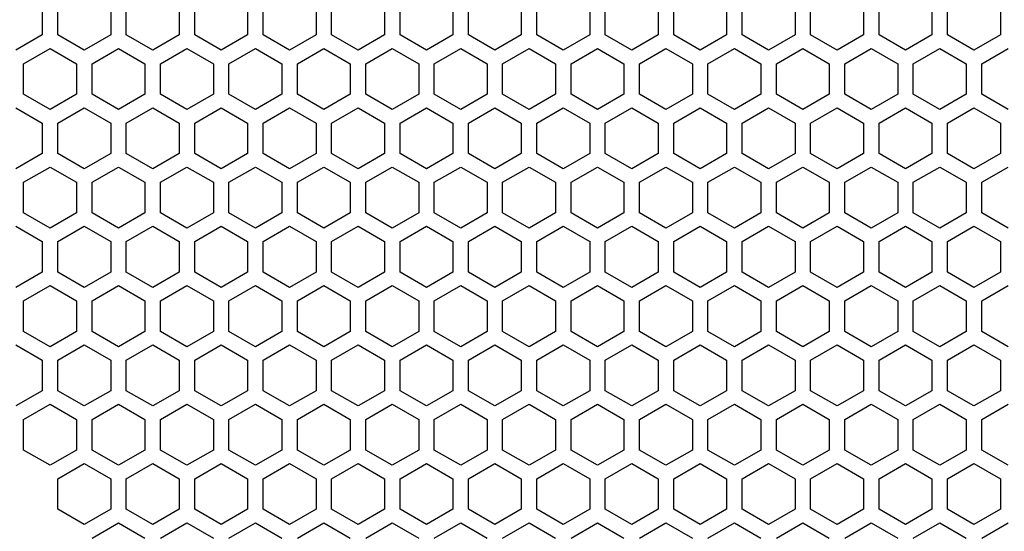
# Model space of a CAD drawing. Extents: x 0 to 3600, y 0 to 2546.
# Drawn here: x 2296 to 2391, y 1263 to 1313 of the extents above; entities that cross this region are included whole.
import ezdxf

# ---------------------------------------------------------------- set-up
doc = ezdxf.new("R2010")
doc.units = 0
doc.layers.get('0').update_dxf_attribs({"linetype": 'CONTINUOUS'})

msp = doc.modelspace()

# ---------------------------------------------------------------- linework, layer by layer
at = {"color": 7, "ltscale": 0.073615}
for p, q in [((2298.323242, 1314.244629), (2298.323242, 1311.300049)), ((2299.823242, 1311.300049), (2299.823242, 1314.244629)), ((2304.923096, 1314.244629), (2304.923096, 1311.300049)), ((2306.42334, 1311.300049), (2306.42334, 1314.244629)), ((2311.523438, 1314.244629), (2311.523438, 1311.300049)), ((2313.023193, 1311.300049), (2313.023193, 1314.244629)), ((2318.123291, 1314.244629), (2318.123291, 1311.300049)), ((2319.623047, 1311.300049), (2319.623047, 1314.244629)), ((2324.723145, 1314.244629), (2324.723145, 1311.300049)), ((2326.223389, 1311.300049), (2326.223389, 1314.244629)), ((2331.323242, 1314.244629), (2331.323242, 1311.300049)), ((2332.823242, 1311.300049), (2332.823242, 1314.244629)), ((2337.92334, 1314.244629), (2337.92334, 1311.300049)), ((2339.423096, 1311.300049), (2339.423096, 1314.244629)), ((2344.523193, 1314.244629), (2344.523193, 1311.300049)), ((2346.023193, 1311.300049), (2346.023193, 1314.244629)), ((2351.123291, 1314.244629), (2351.123291, 1311.300049)), ((2352.623291, 1311.300049), (2352.623291, 1314.244629)), ((2357.723145, 1314.244629), (2357.723145, 1311.300049)), ((2359.223145, 1311.300049), (2359.223145, 1314.244629)), ((2364.323242, 1314.244629), (2364.323242, 1311.300049)), ((2365.823242, 1311.300049), (2365.823242, 1314.244629)), ((2370.92334, 1314.244629), (2370.92334, 1311.300049)), ((2372.423096, 1311.300049), (2372.423096, 1314.244629)), ((2377.523193, 1314.244629), (2377.523193, 1311.300049)), ((2379.023438, 1311.300049), (2379.023438, 1314.244629)), ((2384.123291, 1314.244629), (2384.123291, 1311.300049)), ((2385.623291, 1311.300049), (2385.623291, 1314.244629)), ((2390.723389, 1314.244629), (2390.723389, 1311.300049)), ((2296.523438, 1271.289673), (2296.523438, 1274.234253)), ((2301.623291, 1274.234253), (2301.623291, 1271.289673)), ((2303.123291, 1271.289673), (2303.123291, 1274.234253)), ((2308.223389, 1274.234253), (2308.223389, 1271.289673)), ((2309.723145, 1271.289673), (2309.723145, 1274.234253)), ((2314.823242, 1274.234253), (2314.823242, 1271.289673)), ((2316.323242, 1271.289673), (2316.323242, 1274.234253)), ((2321.42334, 1274.234253), (2321.42334, 1271.289673)), ((2322.92334, 1271.289673), (2322.92334, 1274.234253)), ((2328.023193, 1274.234253), (2328.023193, 1271.289673)), ((2329.523193, 1271.289673), (2329.523193, 1274.234253)), ((2334.623047, 1274.234253), (2334.623047, 1271.289673)), ((2336.123291, 1271.289673), (2336.123291, 1274.234253)), ((2341.223389, 1274.234253), (2341.223389, 1271.289673)), ((2342.723145, 1271.289673), (2342.723145, 1274.234253)), ((2347.823242, 1274.234253), (2347.823242, 1271.289673)), ((2349.323242, 1271.289673), (2349.323242, 1274.234253)), ((2354.423096, 1274.234253), (2354.423096, 1271.289673)), ((2355.92334, 1271.289673), (2355.92334, 1274.234253)), ((2361.023193, 1274.234253), (2361.023193, 1271.289673)), ((2362.523193, 1271.289673), (2362.523193, 1274.234253)), ((2367.623291, 1274.234253), (2367.623291, 1271.289673)), ((2369.123291, 1271.289673), (2369.123291, 1274.234253)), ((2374.223389, 1274.234253), (2374.223389, 1271.289673)), ((2375.723389, 1271.289673), (2375.723389, 1274.234253)), ((2380.823242, 1274.234253), (2380.823242, 1271.289673)), ((2382.323242, 1271.289673), (2382.323242, 1274.234253)), ((2387.423096, 1274.234253), (2387.423096, 1271.289673)), ((2388.92334, 1271.289673), (2388.92334, 1274.234253))]:
    msp.add_line(p, q, dxfattribs=at)
at = {"color": 7, "ltscale": 0.073614}
for p, q in [((2298.323242, 1311.300049), (2295.773193, 1309.827759)), ((2302.373291, 1309.827759), (2299.823242, 1311.300049)), ((2315.573242, 1309.827759), (2313.023193, 1311.300049)), ((2318.123291, 1311.300049), (2315.573242, 1309.827759)), ((2331.323242, 1311.300049), (2328.773193, 1309.827759)), ((2335.373291, 1309.827759), (2332.823242, 1311.300049)), ((2337.92334, 1311.300049), (2335.373291, 1309.827759)), ((2348.573242, 1309.827759), (2346.023193, 1311.300049)), ((2351.123291, 1311.300049), (2348.573242, 1309.827759)), ((2355.17334, 1309.827759), (2352.623291, 1311.300049)), ((2361.773193, 1309.827759), (2359.223145, 1311.300049)), ((2364.323242, 1311.300049), (2361.773193, 1309.827759)), ((2384.123291, 1311.300049), (2381.573242, 1309.827759)), ((2301.623291, 1305.584351), (2299.073242, 1304.112061)), ((2312.273193, 1304.112061), (2309.723145, 1305.584351)), ((2314.823242, 1305.584351), (2312.273193, 1304.112061)), ((2318.873291, 1304.112061), (2316.323242, 1305.584351)), ((2321.42334, 1305.584351), (2318.873291, 1304.112061)), ((2325.473389, 1304.112061), (2322.92334, 1305.584351)), ((2332.073242, 1304.112061), (2329.523193, 1305.584351)), ((2351.873291, 1304.112061), (2349.323242, 1305.584351)), ((2361.023193, 1305.584351), (2358.473145, 1304.112061)), ((2365.073242, 1304.112061), (2362.523193, 1305.584351)), ((2367.623291, 1305.584351), (2365.073242, 1304.112061)), ((2371.67334, 1304.112061), (2369.123291, 1305.584351)), ((2374.223389, 1305.584351), (2371.67334, 1304.112061)), ((2380.823242, 1305.584351), (2378.273193, 1304.112061)), ((2384.873291, 1304.112061), (2382.323242, 1305.584351)), ((2295.773193, 1304.285278), (2298.323242, 1302.812988)), ((2299.823242, 1302.812988), (2302.373291, 1304.285278)), ((2313.023193, 1302.812988), (2315.573242, 1304.285278)), ((2315.573242, 1304.285278), (2318.123291, 1302.812988)), ((2328.773193, 1304.285278), (2331.323242, 1302.812988)), ((2332.823242, 1302.812988), (2335.373291, 1304.285278)), ((2335.373291, 1304.285278), (2337.92334, 1302.812988)), ((2346.023193, 1302.812988), (2348.573242, 1304.285278)), ((2348.573242, 1304.285278), (2351.123291, 1302.812988)), ((2352.623291, 1302.812988), (2355.17334, 1304.285278)), ((2359.223145, 1302.812988), (2361.773193, 1304.285278)), ((2361.773193, 1304.285278), (2364.323242, 1302.812988)), ((2381.573242, 1304.285278), (2384.123291, 1302.812988)), ((2298.323242, 1299.86853), (2295.773193, 1298.39624)), ((2302.373291, 1298.39624), (2299.823242, 1299.86853)), ((2315.573242, 1298.39624), (2313.023193, 1299.86853)), ((2318.123291, 1299.86853), (2315.573242, 1298.39624)), ((2331.323242, 1299.86853), (2328.773193, 1298.39624)), ((2335.373291, 1298.39624), (2332.823242, 1299.86853)), ((2337.92334, 1299.86853), (2335.373291, 1298.39624)), ((2348.573242, 1298.39624), (2346.023193, 1299.86853)), ((2351.123291, 1299.86853), (2348.573242, 1298.39624)), ((2355.17334, 1298.39624), (2352.623291, 1299.86853)), ((2361.773193, 1298.39624), (2359.223145, 1299.86853)), ((2364.323242, 1299.86853), (2361.773193, 1298.39624)), ((2384.123291, 1299.86853), (2381.573242, 1298.39624)), ((2301.623291, 1294.152832), (2299.073242, 1292.680542)), ((2312.273193, 1292.680542), (2309.723145, 1294.152832)), ((2314.823242, 1294.152832), (2312.273193, 1292.680542)), ((2318.873291, 1292.680542), (2316.323242, 1294.152832)), ((2321.42334, 1294.152832), (2318.873291, 1292.680542)), ((2325.473389, 1292.680542), (2322.92334, 1294.152832)), ((2332.073242, 1292.680542), (2329.523193, 1294.152832)), ((2351.873291, 1292.680542), (2349.323242, 1294.152832)), ((2361.023193, 1294.152832), (2358.473145, 1292.680542)), ((2365.073242, 1292.680542), (2362.523193, 1294.152832)), ((2367.623291, 1294.152832), (2365.073242, 1292.680542)), ((2371.67334, 1292.680542), (2369.123291, 1294.152832)), ((2374.223389, 1294.152832), (2371.67334, 1292.680542)), ((2380.823242, 1294.152832), (2378.273193, 1292.680542)), ((2384.873291, 1292.680542), (2382.323242, 1294.152832)), ((2298.323242, 1288.437012), (2295.773193, 1286.964722)), ((2302.373291, 1286.964722), (2299.823242, 1288.437012)), ((2315.573242, 1286.964722), (2313.023193, 1288.437012)), ((2318.123291, 1288.437012), (2315.573242, 1286.964722)), ((2331.323242, 1288.437012), (2328.773193, 1286.964722)), ((2335.373291, 1286.964722), (2332.823242, 1288.437012)), ((2337.92334, 1288.437012), (2335.373291, 1286.964722)), ((2348.573242, 1286.964722), (2346.023193, 1288.437012)), ((2351.123291, 1288.437012), (2348.573242, 1286.964722)), ((2355.17334, 1286.964722), (2352.623291, 1288.437012)), ((2361.773193, 1286.964722), (2359.223145, 1288.437012)), ((2364.323242, 1288.437012), (2361.773193, 1286.964722)), ((2384.123291, 1288.437012), (2381.573242, 1286.964722)), ((2301.623291, 1282.721313), (2299.073242, 1281.249023)), ((2312.273193, 1281.249023), (2309.723145, 1282.721313)), ((2314.823242, 1282.721313), (2312.273193, 1281.249023)), ((2318.873291, 1281.249023), (2316.323242, 1282.721313)), ((2321.42334, 1282.721313), (2318.873291, 1281.249023)), ((2325.473389, 1281.249023), (2322.92334, 1282.721313)), ((2332.073242, 1281.249023), (2329.523193, 1282.721313)), ((2351.873291, 1281.249023), (2349.323242, 1282.721313)), ((2361.023193, 1282.721313), (2358.473145, 1281.249023)), ((2365.073242, 1281.249023), (2362.523193, 1282.721313)), ((2367.623291, 1282.721313), (2365.073242, 1281.249023)), ((2371.67334, 1281.249023), (2369.123291, 1282.721313)), ((2374.223389, 1282.721313), (2371.67334, 1281.249023)), ((2380.823242, 1282.721313), (2378.273193, 1281.249023)), ((2384.873291, 1281.249023), (2382.323242, 1282.721313)), ((2295.773193, 1281.422241), (2298.323242, 1279.949951)), ((2299.823242, 1279.949951), (2302.373291, 1281.422241)), ((2313.023193, 1279.949951), (2315.573242, 1281.422241)), ((2315.573242, 1281.422241), (2318.123291, 1279.949951)), ((2328.773193, 1281.422241), (2331.323242, 1279.949951)), ((2332.823242, 1279.949951), (2335.373291, 1281.422241)), ((2335.373291, 1281.422241), (2337.92334, 1279.949951)), ((2346.023193, 1279.949951), (2348.573242, 1281.422241)), ((2348.573242, 1281.422241), (2351.123291, 1279.949951)), ((2352.623291, 1279.949951), (2355.17334, 1281.422241)), ((2359.223145, 1279.949951), (2361.773193, 1281.422241)), ((2361.773193, 1281.422241), (2364.323242, 1279.949951)), ((2381.573242, 1281.422241), (2384.123291, 1279.949951)), ((2298.323242, 1277.005493), (2295.773193, 1275.533203)), ((2302.373291, 1275.533203), (2299.823242, 1277.005493)), ((2315.573242, 1275.533203), (2313.023193, 1277.005493)), ((2318.123291, 1277.005493), (2315.573242, 1275.533203)), ((2331.323242, 1277.005493), (2328.773193, 1275.533203)), ((2335.373291, 1275.533203), (2332.823242, 1277.005493)), ((2337.92334, 1277.005493), (2335.373291, 1275.533203)), ((2348.573242, 1275.533203), (2346.023193, 1277.005493)), ((2351.123291, 1277.005493), (2348.573242, 1275.533203)), ((2355.17334, 1275.533203), (2352.623291, 1277.005493)), ((2361.773193, 1275.533203), (2359.223145, 1277.005493)), ((2364.323242, 1277.005493), (2361.773193, 1275.533203)), ((2384.123291, 1277.005493), (2381.573242, 1275.533203)), ((2301.623291, 1271.289673), (2299.073242, 1269.817383)), ((2312.273193, 1269.817383), (2309.723145, 1271.289673)), ((2314.823242, 1271.289673), (2312.273193, 1269.817383)), ((2318.873291, 1269.817383), (2316.323242, 1271.289673)), ((2321.42334, 1271.289673), (2318.873291, 1269.817383)), ((2325.473389, 1269.817383), (2322.92334, 1271.289673)), ((2332.073242, 1269.817383), (2329.523193, 1271.289673)), ((2351.873291, 1269.817383), (2349.323242, 1271.289673)), ((2361.023193, 1271.289673), (2358.473145, 1269.817383)), ((2365.073242, 1269.817383), (2362.523193, 1271.289673)), ((2367.623291, 1271.289673), (2365.073242, 1269.817383)), ((2371.67334, 1269.817383), (2369.123291, 1271.289673)), ((2374.223389, 1271.289673), (2371.67334, 1269.817383)), ((2380.823242, 1271.289673), (2378.273193, 1269.817383)), ((2384.873291, 1269.817383), (2382.323242, 1271.289673)), ((2299.823242, 1268.518433), (2302.373291, 1269.990723)), ((2313.023193, 1268.518433), (2315.573242, 1269.990723)), ((2315.573242, 1269.990723), (2318.123291, 1268.518433)), ((2328.773193, 1269.990723), (2331.323242, 1268.518433)), ((2332.823242, 1268.518433), (2335.373291, 1269.990723)), ((2335.373291, 1269.990723), (2337.92334, 1268.518433)), ((2346.023193, 1268.518433), (2348.573242, 1269.990723)), ((2348.573242, 1269.990723), (2351.123291, 1268.518433)), ((2352.623291, 1268.518433), (2355.17334, 1269.990723)), ((2359.223145, 1268.518433), (2361.773193, 1269.990723)), ((2361.773193, 1269.990723), (2364.323242, 1268.518433)), ((2381.573242, 1269.990723), (2384.123291, 1268.518433)), ((2302.373291, 1264.101685), (2299.823242, 1265.573975)), ((2315.573242, 1264.101685), (2313.023193, 1265.573975)), ((2318.123291, 1265.573975), (2315.573242, 1264.101685)), ((2331.323242, 1265.573975), (2328.773193, 1264.101685)), ((2335.373291, 1264.101685), (2332.823242, 1265.573975)), ((2337.92334, 1265.573975), (2335.373291, 1264.101685)), ((2348.573242, 1264.101685), (2346.023193, 1265.573975)), ((2351.123291, 1265.573975), (2348.573242, 1264.101685)), ((2355.17334, 1264.101685), (2352.623291, 1265.573975)), ((2361.773193, 1264.101685), (2359.223145, 1265.573975)), ((2364.323242, 1265.573975), (2361.773193, 1264.101685)), ((2384.123291, 1265.573975), (2381.573242, 1264.101685)), ((2309.723145, 1262.802612), (2312.273193, 1264.274902)), ((2312.273193, 1264.274902), (2314.823242, 1262.802612)), ((2316.323242, 1262.802612), (2318.873291, 1264.274902)), ((2318.873291, 1264.274902), (2321.42334, 1262.802612)), ((2322.92334, 1262.802612), (2325.473389, 1264.274902)), ((2329.523193, 1262.802612), (2332.073242, 1264.274902)), ((2349.323242, 1262.802612), (2351.873291, 1264.274902)), ((2358.473145, 1264.274902), (2361.023193, 1262.802612)), ((2362.523193, 1262.802612), (2365.073242, 1264.274902)), ((2365.073242, 1264.274902), (2367.623291, 1262.802612)), ((2369.123291, 1262.802612), (2371.67334, 1264.274902)), ((2371.67334, 1264.274902), (2374.223389, 1262.802612)), ((2378.273193, 1264.274902), (2380.823242, 1262.802612)), ((2382.323242, 1262.802612), (2384.873291, 1264.274902))]:
    msp.add_line(p, q, dxfattribs=at)
at = {"color": 7, "ltscale": 0.073609}
for p, q in [((2304.923096, 1311.300049), (2302.373291, 1309.827759)), ((2308.973145, 1309.827759), (2306.42334, 1311.300049)), ((2324.723145, 1311.300049), (2322.17334, 1309.827759)), ((2328.773193, 1309.827759), (2326.223389, 1311.300049)), ((2344.523193, 1311.300049), (2341.973389, 1309.827759)), ((2357.723145, 1311.300049), (2355.17334, 1309.827759)), ((2368.373047, 1309.827759), (2365.823242, 1311.300049)), ((2377.523193, 1311.300049), (2374.973389, 1309.827759)), ((2381.573242, 1309.827759), (2379.023438, 1311.300049)), ((2388.173096, 1309.827759), (2385.623291, 1311.300049)), ((2299.073242, 1304.112061), (2296.523438, 1305.584351)), ((2305.673096, 1304.112061), (2303.123291, 1305.584351)), ((2328.023193, 1305.584351), (2325.473389, 1304.112061)), ((2334.623047, 1305.584351), (2332.073242, 1304.112061)), ((2338.673096, 1304.112061), (2336.123291, 1305.584351)), ((2347.823242, 1305.584351), (2345.273438, 1304.112061)), ((2354.423096, 1305.584351), (2351.873291, 1304.112061)), ((2358.473145, 1304.112061), (2355.92334, 1305.584351)), ((2378.273193, 1304.112061), (2375.723389, 1305.584351)), ((2387.423096, 1305.584351), (2384.873291, 1304.112061)), ((2391.473145, 1304.112061), (2388.92334, 1305.584351)), ((2302.373291, 1304.285278), (2304.923096, 1302.812988)), ((2306.42334, 1302.812988), (2308.973145, 1304.285278)), ((2322.17334, 1304.285278), (2324.723145, 1302.812988)), ((2326.223389, 1302.812988), (2328.773193, 1304.285278)), ((2341.973389, 1304.285278), (2344.523193, 1302.812988)), ((2355.17334, 1304.285278), (2357.723145, 1302.812988)), ((2365.823242, 1302.812988), (2368.373047, 1304.285278)), ((2374.973389, 1304.285278), (2377.523193, 1302.812988)), ((2379.023438, 1302.812988), (2381.573242, 1304.285278)), ((2385.623291, 1302.812988), (2388.173096, 1304.285278)), ((2304.923096, 1299.86853), (2302.373291, 1298.39624)), ((2308.973145, 1298.39624), (2306.42334, 1299.86853)), ((2324.723145, 1299.86853), (2322.17334, 1298.39624)), ((2328.773193, 1298.39624), (2326.223389, 1299.86853)), ((2344.523193, 1299.86853), (2341.973389, 1298.39624)), ((2357.723145, 1299.86853), (2355.17334, 1298.39624)), ((2368.373047, 1298.39624), (2365.823242, 1299.86853)), ((2377.523193, 1299.86853), (2374.973389, 1298.39624)), ((2381.573242, 1298.39624), (2379.023438, 1299.86853)), ((2388.173096, 1298.39624), (2385.623291, 1299.86853)), ((2299.073242, 1292.680542), (2296.523438, 1294.152832)), ((2305.673096, 1292.680542), (2303.123291, 1294.152832)), ((2328.023193, 1294.152832), (2325.473389, 1292.680542)), ((2334.623047, 1294.152832), (2332.073242, 1292.680542)), ((2338.673096, 1292.680542), (2336.123291, 1294.152832)), ((2347.823242, 1294.152832), (2345.273438, 1292.680542)), ((2354.423096, 1294.152832), (2351.873291, 1292.680542)), ((2358.473145, 1292.680542), (2355.92334, 1294.152832)), ((2378.273193, 1292.680542), (2375.723389, 1294.152832)), ((2387.423096, 1294.152832), (2384.873291, 1292.680542)), ((2391.473145, 1292.680542), (2388.92334, 1294.152832)), ((2304.923096, 1288.437012), (2302.373291, 1286.964722)), ((2308.973145, 1286.964722), (2306.42334, 1288.437012)), ((2324.723145, 1288.437012), (2322.17334, 1286.964722)), ((2328.773193, 1286.964722), (2326.223389, 1288.437012)), ((2344.523193, 1288.437012), (2341.973389, 1286.964722)), ((2357.723145, 1288.437012), (2355.17334, 1286.964722)), ((2368.373047, 1286.964722), (2365.823242, 1288.437012)), ((2377.523193, 1288.437012), (2374.973389, 1286.964722)), ((2381.573242, 1286.964722), (2379.023438, 1288.437012)), ((2388.173096, 1286.964722), (2385.623291, 1288.437012)), ((2299.073242, 1281.249023), (2296.523438, 1282.721313)), ((2305.673096, 1281.249023), (2303.123291, 1282.721313)), ((2328.023193, 1282.721313), (2325.473389, 1281.249023)), ((2334.623047, 1282.721313), (2332.073242, 1281.249023)), ((2338.673096, 1281.249023), (2336.123291, 1282.721313)), ((2347.823242, 1282.721313), (2345.273438, 1281.249023)), ((2354.423096, 1282.721313), (2351.873291, 1281.249023)), ((2358.473145, 1281.249023), (2355.92334, 1282.721313)), ((2378.273193, 1281.249023), (2375.723389, 1282.721313)), ((2387.423096, 1282.721313), (2384.873291, 1281.249023)), ((2391.473145, 1281.249023), (2388.92334, 1282.721313)), ((2302.373291, 1281.422241), (2304.923096, 1279.949951)), ((2306.42334, 1279.949951), (2308.973145, 1281.422241)), ((2322.17334, 1281.422241), (2324.723145, 1279.949951)), ((2326.223389, 1279.949951), (2328.773193, 1281.422241)), ((2341.973389, 1281.422241), (2344.523193, 1279.949951)), ((2355.17334, 1281.422241), (2357.723145, 1279.949951)), ((2365.823242, 1279.949951), (2368.373047, 1281.422241)), ((2374.973389, 1281.422241), (2377.523193, 1279.949951)), ((2379.023438, 1279.949951), (2381.573242, 1281.422241)), ((2385.623291, 1279.949951), (2388.173096, 1281.422241)), ((2304.923096, 1277.005493), (2302.373291, 1275.533203)), ((2308.973145, 1275.533203), (2306.42334, 1277.005493)), ((2324.723145, 1277.005493), (2322.17334, 1275.533203)), ((2328.773193, 1275.533203), (2326.223389, 1277.005493)), ((2344.523193, 1277.005493), (2341.973389, 1275.533203)), ((2357.723145, 1277.005493), (2355.17334, 1275.533203)), ((2368.373047, 1275.533203), (2365.823242, 1277.005493)), ((2377.523193, 1277.005493), (2374.973389, 1275.533203)), ((2381.573242, 1275.533203), (2379.023438, 1277.005493)), ((2388.173096, 1275.533203), (2385.623291, 1277.005493)), ((2299.073242, 1269.817383), (2296.523438, 1271.289673)), ((2305.673096, 1269.817383), (2303.123291, 1271.289673)), ((2328.023193, 1271.289673), (2325.473389, 1269.817383)), ((2334.623047, 1271.289673), (2332.073242, 1269.817383)), ((2338.673096, 1269.817383), (2336.123291, 1271.289673)), ((2347.823242, 1271.289673), (2345.273438, 1269.817383)), ((2354.423096, 1271.289673), (2351.873291, 1269.817383)), ((2358.473145, 1269.817383), (2355.92334, 1271.289673)), ((2378.273193, 1269.817383), (2375.723389, 1271.289673)), ((2387.423096, 1271.289673), (2384.873291, 1269.817383)), ((2391.473145, 1269.817383), (2388.92334, 1271.289673)), ((2302.373291, 1269.990723), (2304.923096, 1268.518433)), ((2306.42334, 1268.518433), (2308.973145, 1269.990723)), ((2322.17334, 1269.990723), (2324.723145, 1268.518433)), ((2326.223389, 1268.518433), (2328.773193, 1269.990723)), ((2341.973389, 1269.990723), (2344.523193, 1268.518433)), ((2355.17334, 1269.990723), (2357.723145, 1268.518433)), ((2365.823242, 1268.518433), (2368.373047, 1269.990723)), ((2374.973389, 1269.990723), (2377.523193, 1268.518433)), ((2379.023438, 1268.518433), (2381.573242, 1269.990723)), ((2385.623291, 1268.518433), (2388.173096, 1269.990723)), ((2304.923096, 1265.573975), (2302.373291, 1264.101685)), ((2308.973145, 1264.101685), (2306.42334, 1265.573975)), ((2324.723145, 1265.573975), (2322.17334, 1264.101685)), ((2328.773193, 1264.101685), (2326.223389, 1265.573975)), ((2344.523193, 1265.573975), (2341.973389, 1264.101685)), ((2357.723145, 1265.573975), (2355.17334, 1264.101685)), ((2368.373047, 1264.101685), (2365.823242, 1265.573975)), ((2377.523193, 1265.573975), (2374.973389, 1264.101685)), ((2381.573242, 1264.101685), (2379.023438, 1265.573975)), ((2388.173096, 1264.101685), (2385.623291, 1265.573975)), ((2303.123291, 1262.802612), (2305.673096, 1264.274902)), ((2325.473389, 1264.274902), (2328.023193, 1262.802612)), ((2332.073242, 1264.274902), (2334.623047, 1262.802612)), ((2336.123291, 1262.802612), (2338.673096, 1264.274902)), ((2345.273438, 1264.274902), (2347.823242, 1262.802612)), ((2351.873291, 1264.274902), (2354.423096, 1262.802612)), ((2355.92334, 1262.802612), (2358.473145, 1264.274902)), ((2375.723389, 1262.802612), (2378.273193, 1264.274902)), ((2384.873291, 1264.274902), (2387.423096, 1262.802612)), ((2388.92334, 1262.802612), (2391.473145, 1264.274902))]:
    msp.add_line(p, q, dxfattribs=at)
at = {"color": 7, "ltscale": 0.073619}
for p, q in [((2311.523438, 1311.300049), (2308.973145, 1309.827759)), ((2322.17334, 1309.827759), (2319.623047, 1311.300049)), ((2341.973389, 1309.827759), (2339.423096, 1311.300049)), ((2370.92334, 1311.300049), (2368.373047, 1309.827759)), ((2374.973389, 1309.827759), (2372.423096, 1311.300049)), ((2390.723389, 1311.300049), (2388.173096, 1309.827759)), ((2308.223389, 1305.584351), (2305.673096, 1304.112061)), ((2341.223389, 1305.584351), (2338.673096, 1304.112061)), ((2345.273438, 1304.112061), (2342.723145, 1305.584351)), ((2308.973145, 1304.285278), (2311.523438, 1302.812988)), ((2319.623047, 1302.812988), (2322.17334, 1304.285278)), ((2339.423096, 1302.812988), (2341.973389, 1304.285278)), ((2368.373047, 1304.285278), (2370.92334, 1302.812988)), ((2372.423096, 1302.812988), (2374.973389, 1304.285278)), ((2388.173096, 1304.285278), (2390.723389, 1302.812988)), ((2311.523438, 1299.86853), (2308.973145, 1298.39624)), ((2322.17334, 1298.39624), (2319.623047, 1299.86853)), ((2341.973389, 1298.39624), (2339.423096, 1299.86853)), ((2370.92334, 1299.86853), (2368.373047, 1298.39624)), ((2374.973389, 1298.39624), (2372.423096, 1299.86853)), ((2390.723389, 1299.86853), (2388.173096, 1298.39624)), ((2308.223389, 1294.152832), (2305.673096, 1292.680542)), ((2341.223389, 1294.152832), (2338.673096, 1292.680542)), ((2345.273438, 1292.680542), (2342.723145, 1294.152832)), ((2311.523438, 1288.437012), (2308.973145, 1286.964722)), ((2322.17334, 1286.964722), (2319.623047, 1288.437012)), ((2341.973389, 1286.964722), (2339.423096, 1288.437012)), ((2370.92334, 1288.437012), (2368.373047, 1286.964722)), ((2374.973389, 1286.964722), (2372.423096, 1288.437012)), ((2390.723389, 1288.437012), (2388.173096, 1286.964722)), ((2308.223389, 1282.721313), (2305.673096, 1281.249023)), ((2341.223389, 1282.721313), (2338.673096, 1281.249023)), ((2345.273438, 1281.249023), (2342.723145, 1282.721313)), ((2308.973145, 1281.422241), (2311.523438, 1279.949951)), ((2319.623047, 1279.949951), (2322.17334, 1281.422241)), ((2339.423096, 1279.949951), (2341.973389, 1281.422241)), ((2368.373047, 1281.422241), (2370.92334, 1279.949951)), ((2372.423096, 1279.949951), (2374.973389, 1281.422241)), ((2388.173096, 1281.422241), (2390.723389, 1279.949951)), ((2311.523438, 1277.005493), (2308.973145, 1275.533203)), ((2322.17334, 1275.533203), (2319.623047, 1277.005493)), ((2341.973389, 1275.533203), (2339.423096, 1277.005493)), ((2370.92334, 1277.005493), (2368.373047, 1275.533203)), ((2374.973389, 1275.533203), (2372.423096, 1277.005493)), ((2390.723389, 1277.005493), (2388.173096, 1275.533203)), ((2308.223389, 1271.289673), (2305.673096, 1269.817383)), ((2341.223389, 1271.289673), (2338.673096, 1269.817383)), ((2345.273438, 1269.817383), (2342.723145, 1271.289673)), ((2308.973145, 1269.990723), (2311.523438, 1268.518433)), ((2319.623047, 1268.518433), (2322.17334, 1269.990723)), ((2339.423096, 1268.518433), (2341.973389, 1269.990723)), ((2368.373047, 1269.990723), (2370.92334, 1268.518433)), ((2372.423096, 1268.518433), (2374.973389, 1269.990723)), ((2388.173096, 1269.990723), (2390.723389, 1268.518433)), ((2311.523438, 1265.573975), (2308.973145, 1264.101685)), ((2322.17334, 1264.101685), (2319.623047, 1265.573975)), ((2341.973389, 1264.101685), (2339.423096, 1265.573975)), ((2370.92334, 1265.573975), (2368.373047, 1264.101685)), ((2374.973389, 1264.101685), (2372.423096, 1265.573975)), ((2390.723389, 1265.573975), (2388.173096, 1264.101685)), ((2305.673096, 1264.274902), (2308.223389, 1262.802612)), ((2338.673096, 1264.274902), (2341.223389, 1262.802612)), ((2342.723145, 1262.802612), (2345.273438, 1264.274902))]:
    msp.add_line(p, q, dxfattribs=at)
at = {"color": 7, "ltscale": 0.073607}
for p, q in [((2296.523438, 1308.528809), (2299.073242, 1310.000977)), ((2303.123291, 1308.528809), (2305.673096, 1310.000977)), ((2325.473389, 1310.000977), (2328.023193, 1308.528809)), ((2332.073242, 1310.000977), (2334.623047, 1308.528809)), ((2336.123291, 1308.528809), (2338.673096, 1310.000977)), ((2345.273438, 1310.000977), (2347.823242, 1308.528809)), ((2351.873291, 1310.000977), (2354.423096, 1308.528809)), ((2355.92334, 1308.528809), (2358.473145, 1310.000977)), ((2375.723389, 1308.528809), (2378.273193, 1310.000977)), ((2384.873291, 1310.000977), (2387.423096, 1308.528809)), ((2388.92334, 1308.528809), (2391.473145, 1310.000977)), ((2296.523438, 1297.09729), (2299.073242, 1298.569458)), ((2303.123291, 1297.09729), (2305.673096, 1298.569458)), ((2325.473389, 1298.569458), (2328.023193, 1297.09729)), ((2332.073242, 1298.569458), (2334.623047, 1297.09729)), ((2336.123291, 1297.09729), (2338.673096, 1298.569458)), ((2345.273438, 1298.569458), (2347.823242, 1297.09729)), ((2351.873291, 1298.569458), (2354.423096, 1297.09729)), ((2355.92334, 1297.09729), (2358.473145, 1298.569458)), ((2375.723389, 1297.09729), (2378.273193, 1298.569458)), ((2384.873291, 1298.569458), (2387.423096, 1297.09729)), ((2388.92334, 1297.09729), (2391.473145, 1298.569458)), ((2302.373291, 1292.853638), (2304.923096, 1291.38147)), ((2306.42334, 1291.38147), (2308.973145, 1292.853638)), ((2322.17334, 1292.853638), (2324.723145, 1291.38147)), ((2326.223389, 1291.38147), (2328.773193, 1292.853638)), ((2341.973389, 1292.853638), (2344.523193, 1291.38147)), ((2355.17334, 1292.853638), (2357.723145, 1291.38147)), ((2365.823242, 1291.38147), (2368.373047, 1292.853638)), ((2374.973389, 1292.853638), (2377.523193, 1291.38147)), ((2379.023438, 1291.38147), (2381.573242, 1292.853638)), ((2385.623291, 1291.38147), (2388.173096, 1292.853638)), ((2296.523438, 1285.665771), (2299.073242, 1287.137939)), ((2303.123291, 1285.665771), (2305.673096, 1287.137939)), ((2325.473389, 1287.137939), (2328.023193, 1285.665771)), ((2332.073242, 1287.137939), (2334.623047, 1285.665771)), ((2336.123291, 1285.665771), (2338.673096, 1287.137939)), ((2345.273438, 1287.137939), (2347.823242, 1285.665771)), ((2351.873291, 1287.137939), (2354.423096, 1285.665771)), ((2355.92334, 1285.665771), (2358.473145, 1287.137939)), ((2375.723389, 1285.665771), (2378.273193, 1287.137939)), ((2384.873291, 1287.137939), (2387.423096, 1285.665771)), ((2388.92334, 1285.665771), (2391.473145, 1287.137939)), ((2296.523438, 1274.234253), (2299.073242, 1275.706421)), ((2303.123291, 1274.234253), (2305.673096, 1275.706421)), ((2325.473389, 1275.706421), (2328.023193, 1274.234253)), ((2332.073242, 1275.706421), (2334.623047, 1274.234253)), ((2336.123291, 1274.234253), (2338.673096, 1275.706421)), ((2345.273438, 1275.706421), (2347.823242, 1274.234253)), ((2351.873291, 1275.706421), (2354.423096, 1274.234253)), ((2355.92334, 1274.234253), (2358.473145, 1275.706421)), ((2375.723389, 1274.234253), (2378.273193, 1275.706421)), ((2384.873291, 1275.706421), (2387.423096, 1274.234253)), ((2388.92334, 1274.234253), (2391.473145, 1275.706421))]:
    msp.add_line(p, q, dxfattribs=at)
at = {"color": 7, "ltscale": 0.073612}
for p, q in [((2299.073242, 1310.000977), (2301.623291, 1308.528809)), ((2309.723145, 1308.528809), (2312.273193, 1310.000977)), ((2312.273193, 1310.000977), (2314.823242, 1308.528809)), ((2316.323242, 1308.528809), (2318.873291, 1310.000977)), ((2318.873291, 1310.000977), (2321.42334, 1308.528809)), ((2322.92334, 1308.528809), (2325.473389, 1310.000977)), ((2329.523193, 1308.528809), (2332.073242, 1310.000977)), ((2349.323242, 1308.528809), (2351.873291, 1310.000977)), ((2358.473145, 1310.000977), (2361.023193, 1308.528809)), ((2362.523193, 1308.528809), (2365.073242, 1310.000977)), ((2365.073242, 1310.000977), (2367.623291, 1308.528809)), ((2369.123291, 1308.528809), (2371.67334, 1310.000977)), ((2371.67334, 1310.000977), (2374.223389, 1308.528809)), ((2378.273193, 1310.000977), (2380.823242, 1308.528809)), ((2382.323242, 1308.528809), (2384.873291, 1310.000977)), ((2299.073242, 1298.569458), (2301.623291, 1297.09729)), ((2309.723145, 1297.09729), (2312.273193, 1298.569458)), ((2312.273193, 1298.569458), (2314.823242, 1297.09729)), ((2316.323242, 1297.09729), (2318.873291, 1298.569458)), ((2318.873291, 1298.569458), (2321.42334, 1297.09729)), ((2322.92334, 1297.09729), (2325.473389, 1298.569458)), ((2329.523193, 1297.09729), (2332.073242, 1298.569458)), ((2349.323242, 1297.09729), (2351.873291, 1298.569458)), ((2358.473145, 1298.569458), (2361.023193, 1297.09729)), ((2362.523193, 1297.09729), (2365.073242, 1298.569458)), ((2365.073242, 1298.569458), (2367.623291, 1297.09729)), ((2369.123291, 1297.09729), (2371.67334, 1298.569458)), ((2371.67334, 1298.569458), (2374.223389, 1297.09729)), ((2378.273193, 1298.569458), (2380.823242, 1297.09729)), ((2382.323242, 1297.09729), (2384.873291, 1298.569458)), ((2295.773193, 1292.853638), (2298.323242, 1291.38147)), ((2299.823242, 1291.38147), (2302.373291, 1292.853638)), ((2313.023193, 1291.38147), (2315.573242, 1292.853638)), ((2315.573242, 1292.853638), (2318.123291, 1291.38147)), ((2328.773193, 1292.853638), (2331.323242, 1291.38147)), ((2332.823242, 1291.38147), (2335.373291, 1292.853638)), ((2335.373291, 1292.853638), (2337.92334, 1291.38147)), ((2346.023193, 1291.38147), (2348.573242, 1292.853638)), ((2348.573242, 1292.853638), (2351.123291, 1291.38147)), ((2352.623291, 1291.38147), (2355.17334, 1292.853638)), ((2359.223145, 1291.38147), (2361.773193, 1292.853638)), ((2361.773193, 1292.853638), (2364.323242, 1291.38147)), ((2381.573242, 1292.853638), (2384.123291, 1291.38147)), ((2299.073242, 1287.137939), (2301.623291, 1285.665771)), ((2309.723145, 1285.665771), (2312.273193, 1287.137939)), ((2312.273193, 1287.137939), (2314.823242, 1285.665771)), ((2316.323242, 1285.665771), (2318.873291, 1287.137939)), ((2318.873291, 1287.137939), (2321.42334, 1285.665771)), ((2322.92334, 1285.665771), (2325.473389, 1287.137939)), ((2329.523193, 1285.665771), (2332.073242, 1287.137939)), ((2349.323242, 1285.665771), (2351.873291, 1287.137939)), ((2358.473145, 1287.137939), (2361.023193, 1285.665771)), ((2362.523193, 1285.665771), (2365.073242, 1287.137939)), ((2365.073242, 1287.137939), (2367.623291, 1285.665771)), ((2369.123291, 1285.665771), (2371.67334, 1287.137939)), ((2371.67334, 1287.137939), (2374.223389, 1285.665771)), ((2378.273193, 1287.137939), (2380.823242, 1285.665771)), ((2382.323242, 1285.665771), (2384.873291, 1287.137939)), ((2299.073242, 1275.706421), (2301.623291, 1274.234253)), ((2309.723145, 1274.234253), (2312.273193, 1275.706421)), ((2312.273193, 1275.706421), (2314.823242, 1274.234253)), ((2316.323242, 1274.234253), (2318.873291, 1275.706421)), ((2318.873291, 1275.706421), (2321.42334, 1274.234253)), ((2322.92334, 1274.234253), (2325.473389, 1275.706421)), ((2329.523193, 1274.234253), (2332.073242, 1275.706421)), ((2349.323242, 1274.234253), (2351.873291, 1275.706421)), ((2358.473145, 1275.706421), (2361.023193, 1274.234253)), ((2362.523193, 1274.234253), (2365.073242, 1275.706421)), ((2365.073242, 1275.706421), (2367.623291, 1274.234253)), ((2369.123291, 1274.234253), (2371.67334, 1275.706421)), ((2371.67334, 1275.706421), (2374.223389, 1274.234253)), ((2378.273193, 1275.706421), (2380.823242, 1274.234253)), ((2382.323242, 1274.234253), (2384.873291, 1275.706421))]:
    msp.add_line(p, q, dxfattribs=at)
at = {"color": 7, "ltscale": 0.073618}
for p, q in [((2305.673096, 1310.000977), (2308.223389, 1308.528809)), ((2338.673096, 1310.000977), (2341.223389, 1308.528809)), ((2342.723145, 1308.528809), (2345.273438, 1310.000977)), ((2305.673096, 1298.569458), (2308.223389, 1297.09729)), ((2338.673096, 1298.569458), (2341.223389, 1297.09729)), ((2342.723145, 1297.09729), (2345.273438, 1298.569458)), ((2308.973145, 1292.853638), (2311.523438, 1291.38147)), ((2319.623047, 1291.38147), (2322.17334, 1292.853638)), ((2339.423096, 1291.38147), (2341.973389, 1292.853638)), ((2368.373047, 1292.853638), (2370.92334, 1291.38147)), ((2372.423096, 1291.38147), (2374.973389, 1292.853638)), ((2388.173096, 1292.853638), (2390.723389, 1291.38147)), ((2305.673096, 1287.137939), (2308.223389, 1285.665771)), ((2338.673096, 1287.137939), (2341.223389, 1285.665771)), ((2342.723145, 1285.665771), (2345.273438, 1287.137939)), ((2305.673096, 1275.706421), (2308.223389, 1274.234253)), ((2338.673096, 1275.706421), (2341.223389, 1274.234253)), ((2342.723145, 1274.234253), (2345.273438, 1275.706421))]:
    msp.add_line(p, q, dxfattribs=at)
at = {"color": 7, "ltscale": 0.073611}
for p, q in [((2296.523438, 1305.584351), (2296.523438, 1308.528809)), ((2301.623291, 1308.528809), (2301.623291, 1305.584351)), ((2303.123291, 1305.584351), (2303.123291, 1308.528809)), ((2308.223389, 1308.528809), (2308.223389, 1305.584351)), ((2309.723145, 1305.584351), (2309.723145, 1308.528809)), ((2314.823242, 1308.528809), (2314.823242, 1305.584351)), ((2316.323242, 1305.584351), (2316.323242, 1308.528809)), ((2321.42334, 1308.528809), (2321.42334, 1305.584351)), ((2322.92334, 1305.584351), (2322.92334, 1308.528809)), ((2328.023193, 1308.528809), (2328.023193, 1305.584351)), ((2329.523193, 1305.584351), (2329.523193, 1308.528809)), ((2334.623047, 1308.528809), (2334.623047, 1305.584351)), ((2336.123291, 1305.584351), (2336.123291, 1308.528809)), ((2341.223389, 1308.528809), (2341.223389, 1305.584351)), ((2342.723145, 1305.584351), (2342.723145, 1308.528809)), ((2347.823242, 1308.528809), (2347.823242, 1305.584351)), ((2349.323242, 1305.584351), (2349.323242, 1308.528809)), ((2354.423096, 1308.528809), (2354.423096, 1305.584351)), ((2355.92334, 1305.584351), (2355.92334, 1308.528809)), ((2361.023193, 1308.528809), (2361.023193, 1305.584351)), ((2362.523193, 1305.584351), (2362.523193, 1308.528809)), ((2367.623291, 1308.528809), (2367.623291, 1305.584351)), ((2369.123291, 1305.584351), (2369.123291, 1308.528809)), ((2374.223389, 1308.528809), (2374.223389, 1305.584351)), ((2375.723389, 1305.584351), (2375.723389, 1308.528809)), ((2380.823242, 1308.528809), (2380.823242, 1305.584351)), ((2382.323242, 1305.584351), (2382.323242, 1308.528809)), ((2387.423096, 1308.528809), (2387.423096, 1305.584351)), ((2388.92334, 1305.584351), (2388.92334, 1308.528809)), ((2298.323242, 1302.812988), (2298.323242, 1299.86853)), ((2299.823242, 1299.86853), (2299.823242, 1302.812988)), ((2304.923096, 1302.812988), (2304.923096, 1299.86853)), ((2306.42334, 1299.86853), (2306.42334, 1302.812988)), ((2311.523438, 1302.812988), (2311.523438, 1299.86853)), ((2313.023193, 1299.86853), (2313.023193, 1302.812988)), ((2318.123291, 1302.812988), (2318.123291, 1299.86853)), ((2319.623047, 1299.86853), (2319.623047, 1302.812988)), ((2324.723145, 1302.812988), (2324.723145, 1299.86853)), ((2326.223389, 1299.86853), (2326.223389, 1302.812988)), ((2331.323242, 1302.812988), (2331.323242, 1299.86853)), ((2332.823242, 1299.86853), (2332.823242, 1302.812988)), ((2337.92334, 1302.812988), (2337.92334, 1299.86853)), ((2339.423096, 1299.86853), (2339.423096, 1302.812988)), ((2344.523193, 1302.812988), (2344.523193, 1299.86853)), ((2346.023193, 1299.86853), (2346.023193, 1302.812988)), ((2351.123291, 1302.812988), (2351.123291, 1299.86853)), ((2352.623291, 1299.86853), (2352.623291, 1302.812988)), ((2357.723145, 1302.812988), (2357.723145, 1299.86853)), ((2359.223145, 1299.86853), (2359.223145, 1302.812988)), ((2364.323242, 1302.812988), (2364.323242, 1299.86853)), ((2365.823242, 1299.86853), (2365.823242, 1302.812988)), ((2370.92334, 1302.812988), (2370.92334, 1299.86853)), ((2372.423096, 1299.86853), (2372.423096, 1302.812988)), ((2377.523193, 1302.812988), (2377.523193, 1299.86853)), ((2379.023438, 1299.86853), (2379.023438, 1302.812988)), ((2384.123291, 1302.812988), (2384.123291, 1299.86853)), ((2385.623291, 1299.86853), (2385.623291, 1302.812988)), ((2390.723389, 1302.812988), (2390.723389, 1299.86853)), ((2296.523438, 1294.152832), (2296.523438, 1297.09729)), ((2301.623291, 1297.09729), (2301.623291, 1294.152832)), ((2303.123291, 1294.152832), (2303.123291, 1297.09729)), ((2308.223389, 1297.09729), (2308.223389, 1294.152832)), ((2309.723145, 1294.152832), (2309.723145, 1297.09729)), ((2314.823242, 1297.09729), (2314.823242, 1294.152832)), ((2316.323242, 1294.152832), (2316.323242, 1297.09729)), ((2321.42334, 1297.09729), (2321.42334, 1294.152832)), ((2322.92334, 1294.152832), (2322.92334, 1297.09729)), ((2328.023193, 1297.09729), (2328.023193, 1294.152832)), ((2329.523193, 1294.152832), (2329.523193, 1297.09729)), ((2334.623047, 1297.09729), (2334.623047, 1294.152832)), ((2336.123291, 1294.152832), (2336.123291, 1297.09729)), ((2341.223389, 1297.09729), (2341.223389, 1294.152832)), ((2342.723145, 1294.152832), (2342.723145, 1297.09729)), ((2347.823242, 1297.09729), (2347.823242, 1294.152832)), ((2349.323242, 1294.152832), (2349.323242, 1297.09729)), ((2354.423096, 1297.09729), (2354.423096, 1294.152832)), ((2355.92334, 1294.152832), (2355.92334, 1297.09729)), ((2361.023193, 1297.09729), (2361.023193, 1294.152832)), ((2362.523193, 1294.152832), (2362.523193, 1297.09729)), ((2367.623291, 1297.09729), (2367.623291, 1294.152832)), ((2369.123291, 1294.152832), (2369.123291, 1297.09729)), ((2374.223389, 1297.09729), (2374.223389, 1294.152832)), ((2375.723389, 1294.152832), (2375.723389, 1297.09729)), ((2380.823242, 1297.09729), (2380.823242, 1294.152832)), ((2382.323242, 1294.152832), (2382.323242, 1297.09729)), ((2387.423096, 1297.09729), (2387.423096, 1294.152832)), ((2388.92334, 1294.152832), (2388.92334, 1297.09729)), ((2298.323242, 1291.38147), (2298.323242, 1288.437012)), ((2299.823242, 1288.437012), (2299.823242, 1291.38147)), ((2304.923096, 1291.38147), (2304.923096, 1288.437012)), ((2306.42334, 1288.437012), (2306.42334, 1291.38147)), ((2311.523438, 1291.38147), (2311.523438, 1288.437012)), ((2313.023193, 1288.437012), (2313.023193, 1291.38147)), ((2318.123291, 1291.38147), (2318.123291, 1288.437012)), ((2319.623047, 1288.437012), (2319.623047, 1291.38147)), ((2324.723145, 1291.38147), (2324.723145, 1288.437012)), ((2326.223389, 1288.437012), (2326.223389, 1291.38147)), ((2331.323242, 1291.38147), (2331.323242, 1288.437012)), ((2332.823242, 1288.437012), (2332.823242, 1291.38147)), ((2337.92334, 1291.38147), (2337.92334, 1288.437012)), ((2339.423096, 1288.437012), (2339.423096, 1291.38147)), ((2344.523193, 1291.38147), (2344.523193, 1288.437012)), ((2346.023193, 1288.437012), (2346.023193, 1291.38147)), ((2351.123291, 1291.38147), (2351.123291, 1288.437012)), ((2352.623291, 1288.437012), (2352.623291, 1291.38147)), ((2357.723145, 1291.38147), (2357.723145, 1288.437012)), ((2359.223145, 1288.437012), (2359.223145, 1291.38147)), ((2364.323242, 1291.38147), (2364.323242, 1288.437012)), ((2365.823242, 1288.437012), (2365.823242, 1291.38147)), ((2370.92334, 1291.38147), (2370.92334, 1288.437012)), ((2372.423096, 1288.437012), (2372.423096, 1291.38147)), ((2377.523193, 1291.38147), (2377.523193, 1288.437012)), ((2379.023438, 1288.437012), (2379.023438, 1291.38147)), ((2384.123291, 1291.38147), (2384.123291, 1288.437012)), ((2385.623291, 1288.437012), (2385.623291, 1291.38147)), ((2390.723389, 1291.38147), (2390.723389, 1288.437012)), ((2296.523438, 1282.721313), (2296.523438, 1285.665771)), ((2301.623291, 1285.665771), (2301.623291, 1282.721313)), ((2303.123291, 1282.721313), (2303.123291, 1285.665771)), ((2308.223389, 1285.665771), (2308.223389, 1282.721313)), ((2309.723145, 1282.721313), (2309.723145, 1285.665771)), ((2314.823242, 1285.665771), (2314.823242, 1282.721313)), ((2316.323242, 1282.721313), (2316.323242, 1285.665771)), ((2321.42334, 1285.665771), (2321.42334, 1282.721313)), ((2322.92334, 1282.721313), (2322.92334, 1285.665771)), ((2328.023193, 1285.665771), (2328.023193, 1282.721313)), ((2329.523193, 1282.721313), (2329.523193, 1285.665771)), ((2334.623047, 1285.665771), (2334.623047, 1282.721313)), ((2336.123291, 1282.721313), (2336.123291, 1285.665771)), ((2341.223389, 1285.665771), (2341.223389, 1282.721313)), ((2342.723145, 1282.721313), (2342.723145, 1285.665771)), ((2347.823242, 1285.665771), (2347.823242, 1282.721313)), ((2349.323242, 1282.721313), (2349.323242, 1285.665771)), ((2354.423096, 1285.665771), (2354.423096, 1282.721313)), ((2355.92334, 1282.721313), (2355.92334, 1285.665771)), ((2361.023193, 1285.665771), (2361.023193, 1282.721313)), ((2362.523193, 1282.721313), (2362.523193, 1285.665771)), ((2367.623291, 1285.665771), (2367.623291, 1282.721313)), ((2369.123291, 1282.721313), (2369.123291, 1285.665771)), ((2374.223389, 1285.665771), (2374.223389, 1282.721313)), ((2375.723389, 1282.721313), (2375.723389, 1285.665771)), ((2380.823242, 1285.665771), (2380.823242, 1282.721313)), ((2382.323242, 1282.721313), (2382.323242, 1285.665771)), ((2387.423096, 1285.665771), (2387.423096, 1282.721313)), ((2388.92334, 1282.721313), (2388.92334, 1285.665771)), ((2298.323242, 1279.949951), (2298.323242, 1277.005493)), ((2299.823242, 1277.005493), (2299.823242, 1279.949951)), ((2304.923096, 1279.949951), (2304.923096, 1277.005493)), ((2306.42334, 1277.005493), (2306.42334, 1279.949951)), ((2311.523438, 1279.949951), (2311.523438, 1277.005493)), ((2313.023193, 1277.005493), (2313.023193, 1279.949951)), ((2318.123291, 1279.949951), (2318.123291, 1277.005493)), ((2319.623047, 1277.005493), (2319.623047, 1279.949951)), ((2324.723145, 1279.949951), (2324.723145, 1277.005493)), ((2326.223389, 1277.005493), (2326.223389, 1279.949951)), ((2331.323242, 1279.949951), (2331.323242, 1277.005493)), ((2332.823242, 1277.005493), (2332.823242, 1279.949951)), ((2337.92334, 1279.949951), (2337.92334, 1277.005493)), ((2339.423096, 1277.005493), (2339.423096, 1279.949951)), ((2344.523193, 1279.949951), (2344.523193, 1277.005493)), ((2346.023193, 1277.005493), (2346.023193, 1279.949951)), ((2351.123291, 1279.949951), (2351.123291, 1277.005493)), ((2352.623291, 1277.005493), (2352.623291, 1279.949951)), ((2357.723145, 1279.949951), (2357.723145, 1277.005493)), ((2359.223145, 1277.005493), (2359.223145, 1279.949951)), ((2364.323242, 1279.949951), (2364.323242, 1277.005493)), ((2365.823242, 1277.005493), (2365.823242, 1279.949951)), ((2370.92334, 1279.949951), (2370.92334, 1277.005493)), ((2372.423096, 1277.005493), (2372.423096, 1279.949951)), ((2377.523193, 1279.949951), (2377.523193, 1277.005493)), ((2379.023438, 1277.005493), (2379.023438, 1279.949951)), ((2384.123291, 1279.949951), (2384.123291, 1277.005493)), ((2385.623291, 1277.005493), (2385.623291, 1279.949951)), ((2390.723389, 1279.949951), (2390.723389, 1277.005493)), ((2299.823242, 1265.573975), (2299.823242, 1268.518433)), ((2304.923096, 1268.518433), (2304.923096, 1265.573975)), ((2306.42334, 1265.573975), (2306.42334, 1268.518433)), ((2311.523438, 1268.518433), (2311.523438, 1265.573975)), ((2313.023193, 1265.573975), (2313.023193, 1268.518433)), ((2318.123291, 1268.518433), (2318.123291, 1265.573975)), ((2319.623047, 1265.573975), (2319.623047, 1268.518433)), ((2324.723145, 1268.518433), (2324.723145, 1265.573975)), ((2326.223389, 1265.573975), (2326.223389, 1268.518433)), ((2331.323242, 1268.518433), (2331.323242, 1265.573975)), ((2332.823242, 1265.573975), (2332.823242, 1268.518433)), ((2337.92334, 1268.518433), (2337.92334, 1265.573975)), ((2339.423096, 1265.573975), (2339.423096, 1268.518433)), ((2344.523193, 1268.518433), (2344.523193, 1265.573975)), ((2346.023193, 1265.573975), (2346.023193, 1268.518433)), ((2351.123291, 1268.518433), (2351.123291, 1265.573975)), ((2352.623291, 1265.573975), (2352.623291, 1268.518433)), ((2357.723145, 1268.518433), (2357.723145, 1265.573975)), ((2359.223145, 1265.573975), (2359.223145, 1268.518433)), ((2364.323242, 1268.518433), (2364.323242, 1265.573975)), ((2365.823242, 1265.573975), (2365.823242, 1268.518433)), ((2370.92334, 1268.518433), (2370.92334, 1265.573975)), ((2372.423096, 1265.573975), (2372.423096, 1268.518433)), ((2377.523193, 1268.518433), (2377.523193, 1265.573975)), ((2379.023438, 1265.573975), (2379.023438, 1268.518433)), ((2384.123291, 1268.518433), (2384.123291, 1265.573975)), ((2385.623291, 1265.573975), (2385.623291, 1268.518433)), ((2390.723389, 1268.518433), (2390.723389, 1265.573975))]:
    msp.add_line(p, q, dxfattribs=at)

doc.saveas('drawing.dxf')
